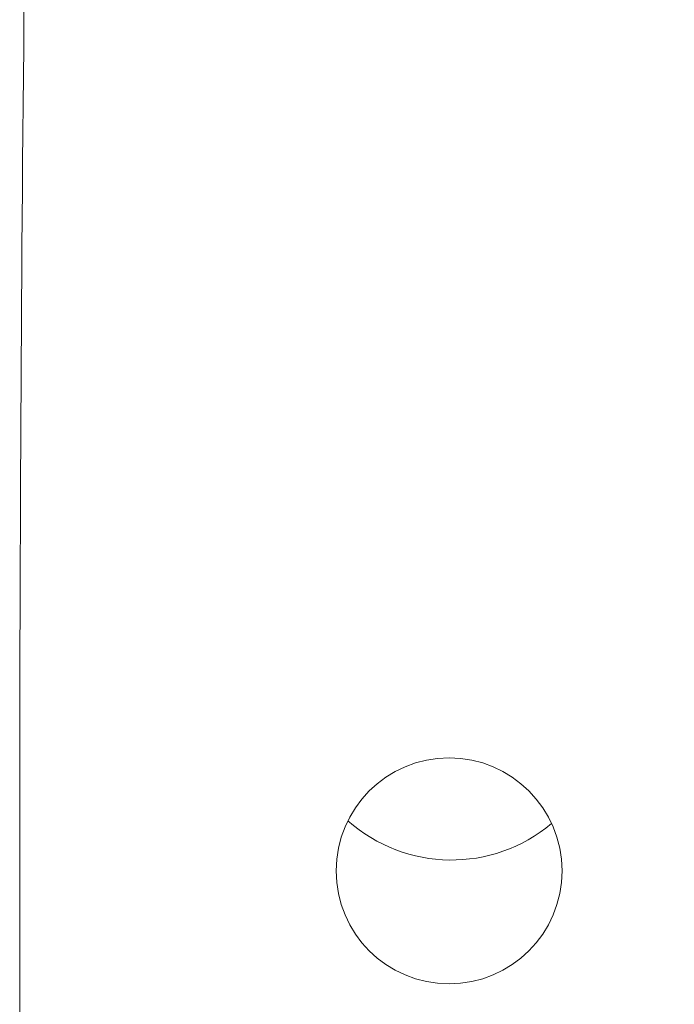
# Model space of a CAD drawing. Units: inches. Extents: x 2222 to 5710, y 895 to 4406.
# Drawn here: x 2841 to 2964, y 2926 to 3111 of the extents above; entities that cross this region are included whole.
import ezdxf

# ---------------------------------------------------------------- set-up
doc = ezdxf.new("R2010")
doc.units = ezdxf.units.IN
doc.header["$MEASUREMENT"] = 0
doc.layers.add('curve2', color=254, linetype='Continuous')
doc.styles.get("Standard").update_dxf_attribs({"font": 'arial_0.ttf', "height": 30})
doc.dimstyles.new('ti le 11', dxfattribs={"dimtxt": 25, "dimasz": 20, "dimexe": 0.5, "dimexo": 0.5, "dimgap": 4, "dimtad": 1, "dimdec": 0, "dimzin": 0, "dimdsep": 46, "dimtxsty": 'Standard', "dimcen": 0, "dimclrd": 4, "dimclre": 4, "dimclrt": 4, "dimadec": 0, "dimazin": 0, "dimtfac": 1, "dimtdec": 0, "dimtofl": 0, "dimtmove": 0, "dimatfit": 3, "dimfxl": 1, "dimtolj": 1, "dimtzin": 0, "dimlwd": 9, "dimlwe": 9, "dimarcsym": 0})

# ---------------------------------------------------------------- blocks, each defined once
blk = doc.blocks.new('*D19')
at = {"layer": 'curve2', "color": 7, "lineweight": 9, "transparency": 16777216}
for p, q in [((2841.43, 3120.94), (2841.43, 3253.69)), ((3540.5, 2949.75), (3540.5, 3253.69))]:
    blk.add_line(p, q, dxfattribs=at)
at = {"layer": 'curve2', "color": 0, "lineweight": 9, "transparency": 16777216}
blk.add_line((3520.5, 3253.19), (2861.43, 3253.19), dxfattribs=at)
at = {"layer": 'curve2', "color": 0, "transparency": 16777216}
for points in [[(2861.43, 3256.53), (2861.43, 3249.86), (2841.43, 3253.19)], [(3520.5, 3256.53), (3520.5, 3249.86), (3540.5, 3253.19)]]:
    blk.add_solid(points, dxfattribs=at)
at = {"layer": 'Defpoints', "color": 0, "transparency": 16777216}
for p in [(2841.43, 3253.19), (2841.43, 3120.44), (3540.5, 2949.25)]:
    blk.add_point(p, dxfattribs=at)
at = {"layer": 'curve2', "color": 0, "lineweight": 9, "transparency": 16777216, "insert": (3190.97, 3272.51), "char_height": 30, "attachment_point": 5}
blk.add_mtext('\\A1;700', dxfattribs=at)

msp = doc.modelspace()

# ---------------------------------------------------------------- linework, layer by layer
at = {"layer": 'curve2', "color": 0, "lineweight": 9}
msp.add_circle((2921.52, 2950.79), 21.3, dxfattribs=at)
for centre, radius, start, end in [((18764.27, 2950.79), 15923.75, 179.383924, 180.616076), ((2921.96, 2982.22), 29.39, 228.366, 310.0236)]:
    msp.add_arc(centre, radius, start, end, dxfattribs=at)

# ---------------------------------------------------------------- dimensions: what is measured, and where the dimension line sits
dim = msp.add_linear_dim(base=(2841.43, 3253.19), p1=(3540.5, 2949.25), p2=(2841.43, 3120.44), text='700', dimstyle='ti le 11', override={"dimclrd": 0, "dimclre": 7, "dimclrt": 0, "dimarcsym": 1}, dxfattribs=at)
dim.commit()
dim.dimension.update_dxf_attribs({"geometry": '*D19', "text_midpoint": (3190.97, 3272.51)})

doc.saveas('drawing.dxf')
